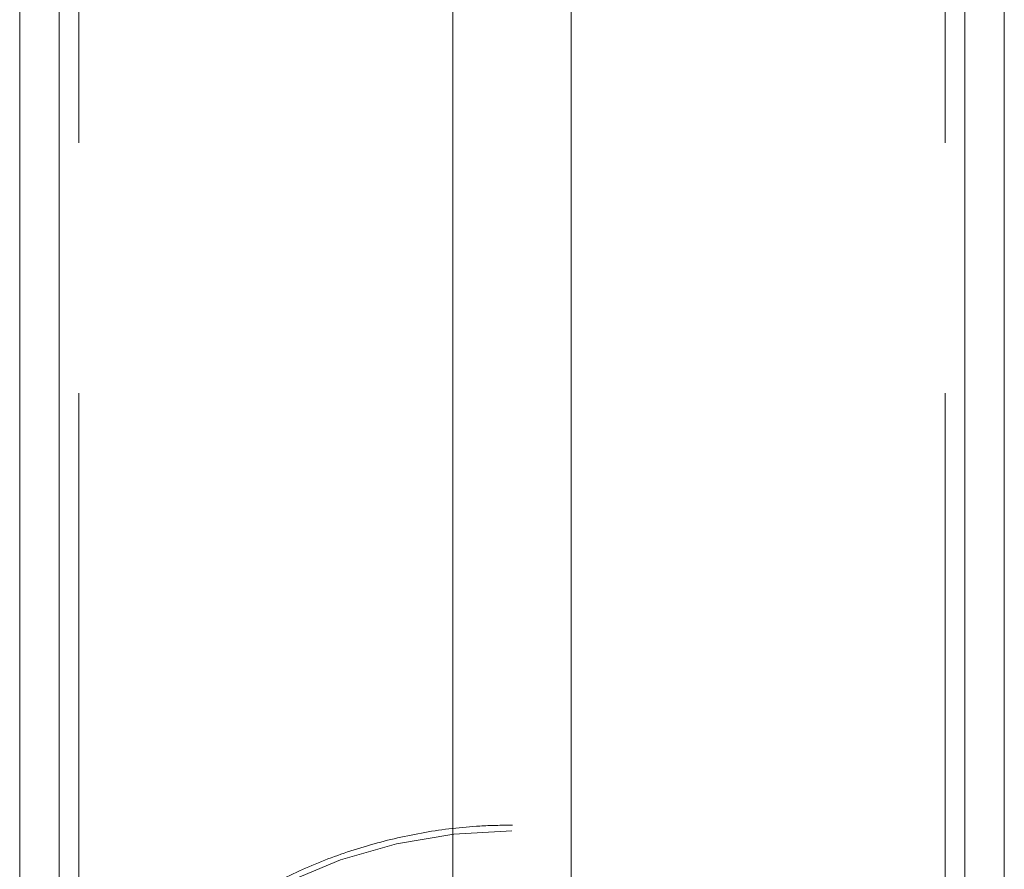
# Model space of a CAD drawing. Units: millimetres. Extents: x -279 to 561, y 34 to 551.
# Drawn here: x -131 to -129, y 432 to 434 of the extents above; entities that cross this region are included whole.
import ezdxf

# ---------------------------------------------------------------- set-up
doc = ezdxf.new("R2010")
doc.units = ezdxf.units.MM
doc.linetypes.add('HIDDEN', pattern=[1.905, 1.27, -0.635])

msp = doc.modelspace()

# ---------------------------------------------------------------- linework, layer by layer
at = {"color": 7, "linetype": 'HIDDEN', "lineweight": 0}
for p, q in [((-131.1459, 435.4096), (-131.1459, 428.1812)), ((-128.8459, 435.4096), (-128.8459, 428.1812)), ((-131.0959, 434.8771), (-131.0959, 427.7194)), ((-128.8959, 434.8771), (-128.8959, 427.7194))]:
    msp.add_line(p, q, dxfattribs=at)
at = {"color": 7, "linetype": 'Continuous', "lineweight": 15}
for p, q in [((-130.1459, 435.4137), (-130.1459, 429.6417)), ((-129.8459, 435.4137), (-129.8459, 429.6417)), ((-131.2459, 434.8814), (-131.2459, 427.7023)), ((-128.7459, 434.8814), (-128.7459, 427.7023))]:
    msp.add_line(p, q, dxfattribs=at)
at = {"color": 8, "linetype": 'Continuous', "lineweight": 15}
for p, q in [((-131.1459, 434.8965), (-131.1459, 427.6681)), ((-128.8459, 434.8965), (-128.8459, 427.6681))]:
    msp.add_line(p, q, dxfattribs=at)
at = {"color": 7, "linetype": 'HIDDEN', "lineweight": 0, "flags": 128}
for points in [[(-129.9959, 431.8598), (-130.1437, 431.8515), (-130.2895, 431.8269), (-130.4311, 431.7863), (-130.5667, 431.7302), (-130.6942, 431.6594), (-130.8119, 431.575), (-130.9182, 431.478), (-131.0115, 431.3699), (-131.0906, 431.2523), (-131.1543, 431.1266), (-131.2017, 430.9948), (-131.2322, 430.8586), (-131.2453, 430.72), (-131.2459, 430.6852)], [(-128.7459, 430.6953), (-128.7464, 430.72), (-128.7596, 430.8586), (-128.7901, 430.9948), (-128.8375, 431.1266), (-128.9012, 431.2523), (-128.9803, 431.3699), (-129.0736, 431.478), (-129.1799, 431.575), (-129.2976, 431.6594), (-129.4251, 431.7302), (-129.5606, 431.7863), (-129.7023, 431.8269), (-129.8481, 431.8515), (-129.9959, 431.8598)]]:
    msp.add_lwpolyline(points, dxfattribs=at)
at = {"color": 7, "linetype": 'HIDDEN', "lineweight": 0}
for points, knots in [([(-129.9959, 431.8749), (-130.0231, 431.8744), (-130.0973, 431.873), (-130.2179, 431.8584), (-130.3555, 431.8273), (-130.4886, 431.7814), (-130.6154, 431.7215), (-130.7343, 431.6483), (-130.8438, 431.5629), (-130.9425, 431.4662), (-131.029, 431.3596), (-131.1023, 431.2444), (-131.1614, 431.1221), (-131.2058, 430.9944), (-131.2341, 430.863), (-131.2473, 430.7459), (-131.2445, 430.6733), (-131.2433, 430.6454)], [0, 0, 0, 0, 0.040865, 0.111607, 0.182385, 0.253155, 0.323895, 0.394585, 0.465202, 0.535725, 0.606137, 0.676422, 0.746577, 0.816603, 0.886511, 0.956323, 1, 1, 1, 1]), ([(-128.7475, 430.6956), (-128.748, 430.7279), (-128.7491, 430.8048), (-128.7692, 430.9251), (-128.8048, 431.0546), (-128.8559, 431.1793), (-128.9212, 431.2978), (-129.0001, 431.4086), (-129.0916, 431.5103), (-129.1945, 431.6016), (-129.3076, 431.6814), (-129.4295, 431.7486), (-129.5586, 431.8024), (-129.6934, 431.8421), (-129.8297, 431.8667), (-129.9312, 431.8744), (-129.9858, 431.8748), (-129.9959, 431.8749)], [0, 0, 0, 0, 0.051801, 0.123383, 0.19496, 0.26657, 0.338246, 0.410014, 0.481892, 0.553892, 0.626017, 0.69826, 0.770614, 0.843066, 0.915601, 0.984448, 1, 1, 1, 1])]:
    msp.add_open_spline(points, degree=3, knots=knots, dxfattribs=at)

doc.saveas('drawing.dxf')
